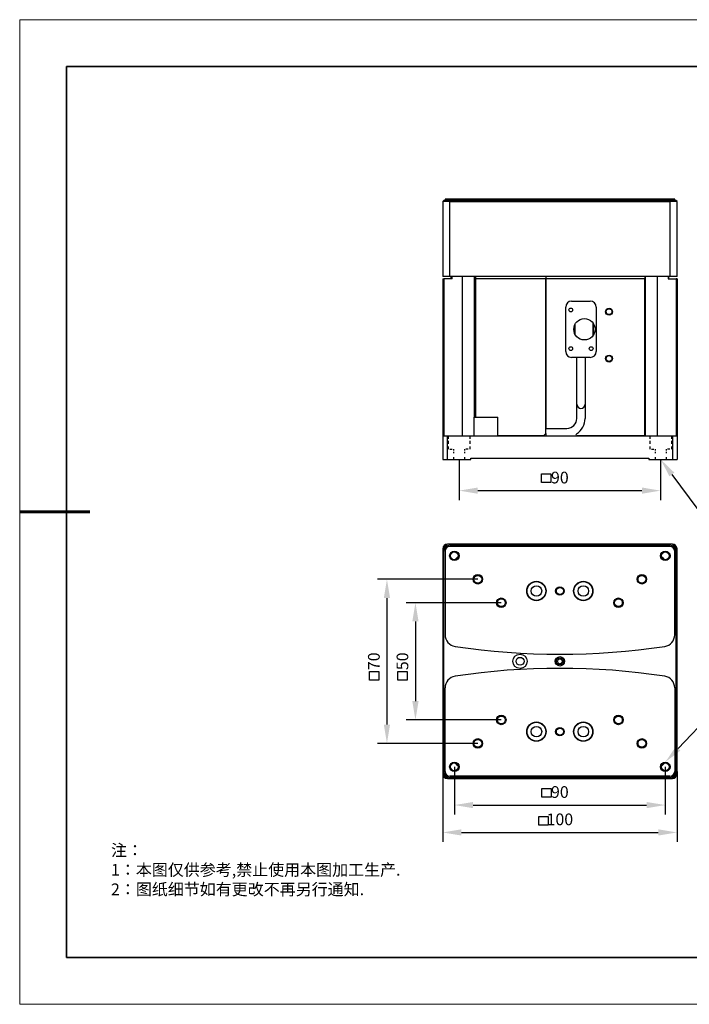
# Model space of a CAD drawing. Units: millimetres. Extents: x 12016 to 12313, y -7569 to -7359.
# Drawn here: x 12016 to 12158, y -7569 to -7359 of the extents above; entities that cross this region are included whole.
import ezdxf
from ezdxf import colors
from ezdxf.entities.mleader import LeaderData, LeaderLine
from ezdxf.math import Vec2, Vec3

# ---------------------------------------------------------------- set-up
doc = ezdxf.new("R2010")
doc.units = ezdxf.units.MM
doc.header["$LTSCALE"] = 10
doc.header["$PDMODE"] = 34
doc.layers.add('1轮廓实线层', color=7, linetype='Continuous')
doc.layers.add('6文字层', color=3, linetype='Continuous')
doc.layers.add('粗实线层', color=7, linetype='Continuous', lineweight=35)
doc.layers.add('细实线层', color=7, linetype='Continuous', lineweight=18)
doc.styles.get("Standard").update_dxf_attribs({"font": '黑体.ttf'})
doc.styles.add('TH-GBD2M', font='calibri.ttf', dxfattribs={"width": 0.8, "height": 2.5})
doc.styles.add('标准', font='txt', dxfattribs={"height": 9.59})
doc.dimstyles.new('TH-GBD2M', dxfattribs={"dimtxt": 2.5, "dimasz": 4, "dimexe": 2, "dimexo": 0, "dimgap": 1.5, "dimtad": 1, "dimdec": 4, "dimlfac": 0.1, "dimzin": 9, "dimdsep": 46, "dimtxsty": 'TH-GBD2M', "dimcen": 0, "dimclrt": 3, "dimadec": 0, "dimazin": 3, "dimtfac": 1, "dimtdec": 4, "dimtofl": 0, "dimtmove": 0, "dimatfit": 3, "dimfxl": 1, "dimtolj": 1, "dimtzin": 0, "dimarcsym": 0})

# ---------------------------------------------------------------- blocks, each defined once
blk = doc.blocks.new('*X96')
at = {"layer": '粗实线层'}
for p, q in [((-138.5, 95), (-138.5, -95)), ((138.5, 95), (-138.5, 95)), ((-138.5, -95), (138.5, -95))]:
    blk.add_line(p, q, dxfattribs=at)
at = {"layer": '粗实线层', "lineweight": 60}
blk.add_line((-148.5, 0), (-133.5, 0), dxfattribs=at)
at = {"layer": '细实线层'}
for p, q in [((148.5, 105), (-148.5, 105)), ((-148.5, 105), (-148.5, -105)), ((-148.5, -105), (148.5, -105))]:
    blk.add_line(p, q, dxfattribs=at)
blk = doc.blocks.new('*D371')
at = {"layer": '6文字层', "color": 0, "lineweight": -2, "transparency": 16777216}
for p, q in [((12118.28, -7483.69), (12097.97, -7483.69)), ((12099.97, -7487.69), (12099.97, -7504.69)), ((12118.28, -7508.69), (12097.97, -7508.69))]:
    blk.add_line(p, q, dxfattribs=at)
at = {"layer": '6文字层', "color": 0, "transparency": 16777216}
for points in [[(12099.3, -7487.69), (12100.64, -7487.69), (12099.97, -7483.69)], [(12099.3, -7504.69), (12100.64, -7504.69), (12099.97, -7508.69)]]:
    blk.add_solid(points, dxfattribs=at)
at = {"layer": 'Defpoints', "color": 0, "transparency": 16777216}
for p in [(12118.28, -7483.69), (12099.97, -7508.69), (12118.28, -7508.69)]:
    blk.add_point(p, dxfattribs=at)
at = {"layer": '6文字层', "color": 3, "transparency": 16777216, "insert": (12097.19, -7496.19), "char_height": 2.5, "attachment_point": 5, "rotation": 90, "style": 'TH-GBD2M'}
blk.add_mtext('\\A1;50', dxfattribs=at)
blk = doc.blocks.new('*D372')
at = {"layer": '6文字层', "color": 0, "lineweight": -2, "transparency": 16777216}
for p, q in [((12113.28, -7478.69), (12091.89, -7478.69)), ((12093.89, -7482.69), (12093.89, -7509.69)), ((12113.28, -7513.69), (12091.89, -7513.69))]:
    blk.add_line(p, q, dxfattribs=at)
at = {"layer": '6文字层', "color": 0, "transparency": 16777216}
for points in [[(12093.22, -7482.69), (12094.55, -7482.69), (12093.89, -7478.69)], [(12093.22, -7509.69), (12094.55, -7509.69), (12093.89, -7513.69)]]:
    blk.add_solid(points, dxfattribs=at)
at = {"layer": 'Defpoints', "color": 0, "transparency": 16777216}
for p in [(12113.28, -7478.69), (12093.89, -7513.69), (12113.28, -7513.69)]:
    blk.add_point(p, dxfattribs=at)
at = {"layer": '6文字层', "color": 3, "transparency": 16777216, "insert": (12091.1, -7496.19), "char_height": 2.5, "attachment_point": 5, "rotation": 90, "style": 'TH-GBD2M'}
blk.add_mtext('\\A1;70', dxfattribs=at)
blk = doc.blocks.new('*D373')
at = {"layer": '6文字层', "color": 0, "lineweight": -2, "transparency": 16777216}
for p, q in [((12108.28, -7518.69), (12108.28, -7528.85)), ((12153.28, -7518.69), (12153.28, -7528.85)), ((12112.28, -7526.85), (12149.28, -7526.85))]:
    blk.add_line(p, q, dxfattribs=at)
at = {"layer": '6文字层', "color": 0, "transparency": 16777216}
for points in [[(12112.28, -7526.19), (12112.28, -7527.52), (12108.28, -7526.85)], [(12149.28, -7526.19), (12149.28, -7527.52), (12153.28, -7526.85)]]:
    blk.add_solid(points, dxfattribs=at)
at = {"layer": 'Defpoints', "color": 0, "transparency": 16777216}
for p in [(12108.28, -7518.69), (12153.28, -7518.69), (12153.28, -7526.85)]:
    blk.add_point(p, dxfattribs=at)
at = {"layer": '6文字层', "color": 3, "transparency": 16777216, "insert": (12130.78, -7524.07), "char_height": 2.5, "attachment_point": 5, "style": 'TH-GBD2M'}
blk.add_mtext('\\A1;90', dxfattribs=at)
blk = doc.blocks.new('*D374')
at = {"layer": '6文字层', "color": 0, "lineweight": -2, "transparency": 16777216}
for p, q in [((12105.78, -7519.69), (12105.78, -7534.69)), ((12155.78, -7519.69), (12155.78, -7534.69)), ((12109.78, -7532.69), (12151.78, -7532.69))]:
    blk.add_line(p, q, dxfattribs=at)
at = {"layer": '6文字层', "color": 0, "transparency": 16777216}
for points in [[(12109.78, -7532.02), (12109.78, -7533.35), (12105.78, -7532.69)], [(12151.78, -7532.02), (12151.78, -7533.35), (12155.78, -7532.69)]]:
    blk.add_solid(points, dxfattribs=at)
at = {"layer": 'Defpoints', "color": 0, "transparency": 16777216}
for p in [(12105.78, -7519.69), (12155.78, -7519.69), (12155.78, -7532.69)]:
    blk.add_point(p, dxfattribs=at)
at = {"layer": '6文字层', "color": 3, "transparency": 16777216, "insert": (12130.78, -7529.9), "char_height": 2.5, "attachment_point": 5, "style": 'TH-GBD2M'}
blk.add_mtext('\\A1;100', dxfattribs=at)
blk = doc.blocks.new('*D377')
at = {"layer": '1轮廓实线层', "color": 0, "lineweight": -2, "transparency": 16777216}
for p, q in [((12109.28, -7453.13), (12109.28, -7461.79)), ((12152.28, -7453.13), (12152.28, -7461.79)), ((12113.28, -7459.79), (12148.28, -7459.79))]:
    blk.add_line(p, q, dxfattribs=at)
at = {"layer": '1轮廓实线层', "color": 0, "transparency": 16777216}
for points in [[(12113.28, -7459.12), (12113.28, -7460.45), (12109.28, -7459.79)], [(12148.28, -7459.12), (12148.28, -7460.45), (12152.28, -7459.79)]]:
    blk.add_solid(points, dxfattribs=at)
at = {"layer": 'Defpoints', "color": 0, "transparency": 16777216}
for p in [(12109.28, -7453.13), (12152.28, -7453.13), (12152.28, -7459.79)]:
    blk.add_point(p, dxfattribs=at)
at = {"layer": '1轮廓实线层', "color": 3, "transparency": 16777216, "insert": (12130.78, -7457), "char_height": 2.5, "attachment_point": 5, "style": 'TH-GBD2M'}
blk.add_mtext('\\A1;90', dxfattribs=at)

msp = doc.modelspace()

# ---------------------------------------------------------------- linework, layer by layer
at = {"color": 7, "linetype": 'Continuous', "lineweight": 25}
for p, q in [((12106.03273, -7397.8769), (12105.78273, -7398.1269)), ((12107.28273, -7398.1269), (12105.78273, -7398.1269)), ((12105.78273, -7398.1269), (12105.78273, -7414.1269)), ((12107.28273, -7397.8769), (12106.03273, -7397.8769)), ((12106.28273, -7397.6269), (12106.28273, -7397.8769)), ((12107.28273, -7397.6269), (12106.28273, -7397.6269)), ((12107.28273, -7397.8769), (12107.28273, -7397.6269)), ((12154.28273, -7397.6269), (12107.28273, -7397.6269)), ((12107.28273, -7398.1269), (12107.28273, -7397.8769)), ((12154.28273, -7397.8769), (12107.28273, -7397.8769)), ((12107.28273, -7414.1269), (12107.28273, -7398.1269)), ((12107.28273, -7398.1269), (12154.28273, -7398.1269)), ((12154.28273, -7397.6269), (12154.28273, -7397.8769)), ((12155.28273, -7397.6269), (12154.28273, -7397.6269)), ((12154.28273, -7397.8769), (12154.28273, -7398.1269)), ((12155.53273, -7397.8769), (12154.28273, -7397.8769)), ((12154.28273, -7398.1269), (12154.28273, -7414.1269)), ((12155.78273, -7398.1269), (12154.28273, -7398.1269)), ((12155.28273, -7397.8769), (12155.28273, -7397.6269)), ((12155.78273, -7398.1269), (12155.53273, -7397.8769)), ((12155.78273, -7414.1269), (12155.78273, -7398.1269)), ((12107.28273, -7414.1269), (12105.78273, -7414.1269)), ((12105.78273, -7414.6269), (12106.03273, -7414.6269)), ((12105.78273, -7414.6269), (12105.78273, -7448.1269)), ((12106.03273, -7414.6269), (12106.03273, -7448.1269)), ((12107.78273, -7414.6269), (12106.03273, -7414.6269)), ((12154.28273, -7414.1269), (12107.28273, -7414.1269)), ((12107.53273, -7414.1269), (12107.53273, -7414.6269)), ((12107.78273, -7414.6269), (12107.78273, -7414.1269)), ((12112.53273, -7414.1269), (12112.53273, -7414.6269)), ((12112.78273, -7414.6269), (12112.53273, -7414.6269)), ((12112.53273, -7414.6269), (12112.53273, -7444.1269)), ((12112.78273, -7414.1269), (12112.78273, -7414.6269)), ((12112.78273, -7414.6269), (12112.78273, -7444.1269)), ((12127.78273, -7414.6269), (12112.78273, -7414.6269)), ((12127.78273, -7414.1269), (12127.78273, -7414.6269)), ((12127.78273, -7414.6269), (12127.78273, -7446.5019)), ((12148.88273, -7414.6269), (12127.78273, -7414.6269)), ((12127.78273, -7447.6269), (12127.78273, -7414.6269)), ((12148.88273, -7414.1269), (12148.88273, -7414.6269)), ((12148.88273, -7448.1269), (12148.88273, -7414.6269)), ((12148.88273, -7414.6269), (12149.03273, -7414.6269)), ((12149.03273, -7414.6269), (12149.03273, -7414.1269)), ((12149.03273, -7448.1269), (12149.03273, -7414.6269)), ((12153.88273, -7414.1269), (12153.88273, -7414.6269)), ((12153.88273, -7414.6269), (12155.63273, -7414.6269)), ((12154.03273, -7414.6269), (12154.03273, -7414.1269)), ((12155.78273, -7414.1269), (12154.28273, -7414.1269)), ((12155.63273, -7414.6269), (12155.63273, -7448.1269)), ((12155.78273, -7414.6269), (12155.63273, -7414.6269)), ((12155.78273, -7414.6269), (12155.78273, -7448.1269)), ((12132.03273, -7430.1269), (12132.03273, -7420.6269)), ((12133.28273, -7419.3769), (12137.28273, -7419.3769)), ((12138.53273, -7420.6269), (12138.53273, -7430.1269)), ((12133.94773, -7424.46674), (12133.94773, -7426.28707)), ((12137.94773, -7426.60507), (12137.94773, -7424.14873)), ((12134.40773, -7431.3769), (12133.28273, -7431.3769)), ((12134.40773, -7444.3769), (12134.40773, -7431.3769)), ((12136.15773, -7431.3769), (12134.40773, -7431.3769)), ((12136.15773, -7431.3769), (12136.15773, -7444.3769)), ((12137.28273, -7431.3769), (12136.15773, -7431.3769)), ((12112.53273, -7444.1269), (12112.78273, -7444.1269)), ((12112.53273, -7448.1269), (12112.53273, -7444.1269)), ((12112.78273, -7444.1269), (12117.53273, -7444.1269)), ((12117.53273, -7448.1269), (12117.53273, -7444.1269)), ((12127.78273, -7446.5019), (12132.28273, -7446.5019)), ((12105.78273, -7448.1269), (12105.78273, -7453.1269)), ((12105.78273, -7448.1269), (12106.78273, -7448.1269)), ((12106.78273, -7453.1269), (12106.78273, -7448.1269)), ((12106.78273, -7448.1269), (12154.78273, -7448.1269)), ((12127.28273, -7448.1269), (12117.53273, -7448.1269)), ((12127.78273, -7447.6269), (12127.28273, -7448.1269)), ((12127.78273, -7447.6269), (12127.78273, -7448.1269)), ((12148.88273, -7448.1269), (12134.46576, -7448.1269)), ((12154.78273, -7448.1269), (12154.78273, -7453.1269)), ((12154.78273, -7448.1269), (12155.78273, -7448.1269)), ((12155.78273, -7448.1269), (12155.78273, -7453.1269)), ((12111.78273, -7453.1269), (12111.78273, -7452.8769)), ((12111.78273, -7452.8769), (12149.78273, -7452.8769)), ((12149.78273, -7452.8769), (12149.78273, -7453.1269)), ((12105.78273, -7453.1269), (12106.78273, -7453.1269)), ((12106.78273, -7453.1269), (12111.78273, -7453.1269)), ((12149.78273, -7453.1269), (12154.78273, -7453.1269)), ((12154.78273, -7453.1269), (12155.78273, -7453.1269)), ((12107.28273, -7471.1942), (12106.78273, -7471.1942)), ((12107.28273, -7471.4442), (12107.28273, -7471.1942)), ((12154.28273, -7471.1942), (12107.28273, -7471.1942)), ((12107.28273, -7471.4442), (12154.28273, -7471.4442)), ((12154.28273, -7471.6942), (12107.28273, -7471.6942)), ((12154.78273, -7471.1942), (12154.28273, -7471.1942)), ((12154.28273, -7471.1942), (12154.28273, -7471.4442)), ((12105.78273, -7472.1942), (12105.78273, -7472.6942)), ((12105.78273, -7472.6942), (12106.03273, -7472.6942)), ((12105.78273, -7472.6942), (12105.78273, -7519.6942)), ((12106.03273, -7519.6942), (12106.03273, -7472.6942)), ((12106.28273, -7472.6942), (12106.28273, -7490.54429)), ((12155.28273, -7490.54429), (12155.28273, -7472.6942)), ((12155.53273, -7472.6942), (12155.78273, -7472.6942)), ((12155.53273, -7472.6942), (12155.53273, -7519.6942)), ((12155.78273, -7472.6942), (12155.78273, -7472.1942)), ((12155.78273, -7519.6942), (12155.78273, -7472.6942)), ((12106.28273, -7519.6942), (12106.28273, -7501.8441)), ((12155.28273, -7501.8441), (12155.28273, -7519.6942)), ((12105.78273, -7519.6942), (12105.78273, -7520.1942)), ((12106.03273, -7519.6942), (12105.78273, -7519.6942)), ((12155.78273, -7519.6942), (12155.53273, -7519.6942)), ((12155.78273, -7520.1942), (12155.78273, -7519.6942)), ((12106.78273, -7521.1942), (12107.28273, -7521.1942)), ((12154.28273, -7520.6942), (12107.28273, -7520.6942)), ((12107.28273, -7521.1942), (12107.28273, -7520.9442)), ((12154.28273, -7520.9442), (12107.28273, -7520.9442)), ((12107.28273, -7521.1942), (12154.28273, -7521.1942)), ((12154.28273, -7520.9442), (12154.28273, -7521.1942)), ((12154.28273, -7521.1942), (12154.78273, -7521.1942))]:
    msp.add_line(p, q, dxfattribs=at)
at = {"color": 8, "linetype": 'Continuous', "lineweight": 25}
for p, q in [((12110.03273, -7448.1269), (12110.03273, -7414.1269)), ((12151.53273, -7414.1269), (12151.53273, -7448.1269)), ((12133.99773, -7424.35985), (12133.99773, -7426.39395)), ((12137.89773, -7426.67974), (12137.89773, -7424.07406))]:
    msp.add_line(p, q, dxfattribs=at)
at = {"color": 7, "linetype": 'Continuous', "lineweight": 25}
for centre, radius in [((12133.10773, -7421.2519), 0.4), ((12141.28273, -7421.6269), 0.75), ((12141.28273, -7421.6269), 0.625), ((12136.03273, -7425.3769), 2.275), ((12133.10773, -7429.5019), 0.4), ((12137.45773, -7429.5019), 0.4), ((12141.28273, -7431.6269), 0.75), ((12141.28273, -7431.6269), 0.625), ((12108.28273, -7473.6942), 1.0125), ((12108.28273, -7473.6942), 0.825), ((12153.28273, -7473.6942), 1.0125), ((12153.28273, -7473.6942), 0.825), ((12113.28273, -7478.6942), 1.0125), ((12113.28273, -7478.6942), 0.825), ((12148.28273, -7478.6942), 1.0125), ((12148.28273, -7478.6942), 0.825), ((12125.78273, -7481.1942), 2.0625), ((12125.78273, -7481.1942), 2), ((12125.78273, -7481.1942), 1.125), ((12135.78273, -7481.1942), 2.0625), ((12135.78273, -7481.1942), 2), ((12135.78273, -7481.1942), 1.125), ((12130.78273, -7481.1942), 0.9), ((12130.78273, -7481.1942), 0.75), ((12118.28273, -7483.6942), 1.0125), ((12118.28273, -7483.6942), 0.825), ((12143.28273, -7483.6942), 1.0125), ((12143.28273, -7483.6942), 0.825), ((12122.28273, -7496.1942), 1.525), ((12122.28273, -7496.1942), 0.85), ((12130.78273, -7496.1942), 1), ((12130.78273, -7496.1942), 0.75), ((12130.78273, -7496.1942), 0.5), ((12118.28273, -7508.6942), 1.0125), ((12118.28273, -7508.6942), 0.825), ((12125.78273, -7511.1942), 2.0625), ((12125.78273, -7511.1942), 2), ((12135.78273, -7511.1942), 2.0625), ((12135.78273, -7511.1942), 2), ((12143.28273, -7508.6942), 1.0125), ((12143.28273, -7508.6942), 0.825), ((12125.78273, -7511.1942), 1.125), ((12130.78273, -7511.1942), 0.9), ((12130.78273, -7511.1942), 0.75), ((12135.78273, -7511.1942), 1.125), ((12113.28273, -7513.6942), 1.0125), ((12113.28273, -7513.6942), 0.825), ((12148.28273, -7513.6942), 1.0125), ((12148.28273, -7513.6942), 0.825), ((12108.28273, -7518.6942), 1.0125), ((12108.28273, -7518.6942), 0.825), ((12153.28273, -7518.6942), 1.0125), ((12153.28273, -7518.6942), 0.825)]:
    msp.add_circle(centre, radius, dxfattribs=at)
for centre, radius, start, end in [((12133.28273, -7420.6269), 1.25, 90, 180), ((12137.28273, -7420.6269), 1.25, 0, 90), ((12133.28273, -7430.1269), 1.25, 180, 270), ((12137.28273, -7430.1269), 1.25, 270, 0), ((12135.28273, -7441.3769), 0.875, 180, 0), ((12132.28273, -7444.3769), 2.125, 270, 0), ((12132.28273, -7444.3769), 3.875, 301.9527464, 0), ((12134.46576, -7447.8769), 0.25, 121.9527464, 270), ((12106.78273, -7472.1942), 1, 90, 180), ((12107.28273, -7472.6942), 1.5, 90, 180), ((12107.28273, -7472.6942), 1.25, 90, 180), ((12107.28273, -7472.6942), 1, 90, 180), ((12154.28273, -7472.6942), 1.5, 0, 90), ((12154.28273, -7472.6942), 1.25, 0, 90), ((12154.28273, -7472.6942), 1, 0, 90), ((12154.78273, -7472.1942), 1, 0, 90), ((12108.78273, -7490.54429), 2.5, 180, 261.4221816), ((12152.78273, -7490.54429), 2.5, 278.5778184, 0), ((12130.78273, -7344.6942), 150, 261.4221816, 278.5778184), ((12130.78273, -7647.6942), 150, 81.4221816, 98.5778184), ((12108.78273, -7501.8441), 2.5, 98.5778184, 180), ((12152.78273, -7501.8441), 2.5, 0, 81.4221816), ((12107.28273, -7519.6942), 1.5, 180, 270), ((12107.28273, -7519.6942), 1.25, 180, 270), ((12107.28273, -7519.6942), 1, 180, 270), ((12154.28273, -7519.6942), 1, 270, 0), ((12154.28273, -7519.6942), 1.5, 270, 0), ((12154.28273, -7519.6942), 1.25, 270, 0), ((12106.78273, -7520.1942), 1, 180, 270), ((12154.78273, -7520.1942), 1, 270, 0)]:
    msp.add_arc(centre, radius, start, end, dxfattribs=at)
for points in [[(12108.43129, -7474.50571), (12108.47948, -7474.4475), (12108.52952, -7474.38972), (12108.63451, -7474.27417), (12108.69014, -7474.2157), (12108.86235, -7474.04353), (12108.97778, -7473.93918), (12109.09424, -7473.84276)], [(12152.47121, -7473.84276), (12152.52943, -7473.89095), (12152.5872, -7473.94099), (12152.70276, -7474.04598), (12152.76122, -7474.10161), (12152.9334, -7474.27382), (12153.03775, -7474.38925), (12153.13416, -7474.50571)], [(12109.09424, -7518.54563), (12109.03603, -7518.49744), (12108.97825, -7518.4474), (12108.8627, -7518.34241), (12108.80423, -7518.28678), (12108.63206, -7518.11457), (12108.52771, -7517.99915), (12108.43129, -7517.88268)], [(12153.13416, -7517.88268), (12153.08597, -7517.94089), (12153.03593, -7517.99867), (12152.93094, -7518.11423), (12152.87531, -7518.17269), (12152.7031, -7518.34487), (12152.58768, -7518.44922), (12152.47121, -7518.54563)]]:
    msp.add_open_spline(points, degree=3, knots=[0, 0, 0, 0, 0.25, 0.25, 0.5, 0.5, 1, 1, 1, 1], dxfattribs=at)
at = {"layer": '1轮廓实线层'}
for p, q in [((12106.97993, -7448.1269), (12106.97993, -7448.70631)), ((12111.58553, -7448.1269), (12111.58553, -7448.70631)), ((12149.97993, -7448.1269), (12149.97993, -7448.70631)), ((12154.58553, -7448.1269), (12154.58553, -7448.70631)), ((12106.97993, -7449.1565), (12106.97993, -7449.78148)), ((12106.97993, -7450.38261), (12106.97993, -7450.92998)), ((12111.58553, -7449.1565), (12111.58553, -7449.78148)), ((12111.58553, -7450.38261), (12111.58553, -7450.92998)), ((12149.97993, -7449.1565), (12149.97993, -7449.78148)), ((12149.97993, -7450.38261), (12149.97993, -7450.92998)), ((12154.58553, -7449.1565), (12154.58553, -7449.78148)), ((12154.58553, -7450.38261), (12154.58553, -7450.92998)), ((12107.31277, -7450.92998), (12107.81517, -7450.92998)), ((12108.11893, -7450.92998), (12108.11893, -7451.25501)), ((12108.11893, -7451.53623), (12108.11893, -7451.80954)), ((12108.11893, -7452.64705), (12108.11893, -7453.1269)), ((12110.44653, -7450.92998), (12110.44653, -7451.25501)), ((12110.44653, -7451.53623), (12110.44653, -7451.80954)), ((12110.44653, -7452.64705), (12110.44653, -7453.1269)), ((12111.25269, -7450.92998), (12110.75029, -7450.92998)), ((12150.31277, -7450.92998), (12150.81517, -7450.92998)), ((12151.11893, -7450.92998), (12151.11893, -7451.25501)), ((12151.11893, -7451.53623), (12151.11893, -7451.80954)), ((12151.11893, -7452.64705), (12151.11893, -7453.1269)), ((12153.44653, -7450.92998), (12153.44653, -7451.25501)), ((12153.44653, -7451.53623), (12153.44653, -7451.80954)), ((12153.44653, -7452.64705), (12153.44653, -7453.1269)), ((12154.25269, -7450.92998), (12153.75029, -7450.92998))]:
    msp.add_line(p, q, dxfattribs=at)
at = {"layer": '6文字层', "color": 0}
msp.add_line((12162.52152, -7559.34551), (12042.52152, -7559.34551), dxfattribs=at)
at = {"layer": '6文字层'}
for points in [[(12126.88741, -7456.18976), (12128.86795, -7456.18976), (12128.86795, -7458.02451), (12126.88741, -7458.02451)], [(12090.17701, -7498.3643), (12092.15756, -7498.3643), (12092.15756, -7500.19905), (12090.17701, -7500.19905)], [(12096.19111, -7498.3643), (12098.17165, -7498.3643), (12098.17165, -7500.19905), (12096.19111, -7500.19905)], [(12126.91239, -7523.34797), (12128.89294, -7523.34797), (12128.89294, -7525.18272), (12126.91239, -7525.18272)], [(12126.28442, -7529.28678), (12128.26496, -7529.28678), (12128.26496, -7531.12154), (12126.28442, -7531.12154)]]:
    msp.add_lwpolyline(points, close=True, dxfattribs=at)

# ---------------------------------------------------------------- block references
msp.add_blockref('*X96', (12164.02152, -7464.34551), dxfattribs=at)

# ---------------------------------------------------------------- texts
at = {"layer": '6文字层', "insert": (12035.00715, -7535.24034), "char_height": 2.5, "attachment_point": 1, "style": '标准'}
msp.add_mtext_dynamic_manual_height_columns('\\pxqj;{\\fSimSun|b1|i0|c134|p49;\\C1;注：\\P1：本图仅供参考,禁止使用本图加工生产.\\P2：图纸细节如有更改不再另行通知.}', width=114.670306, gutter_width=1, heights=[0], dxfattribs=at)

# ---------------------------------------------------------------- dimensions: what is measured, and where the dimension line sits
at = {"layer": '1轮廓实线层'}
dim = msp.add_linear_dim(base=(12152.28273, -7459.78516), p1=(12109.28273, -7453.1269), p2=(12152.28273, -7453.1269), text='90', dimstyle='TH-GBD2M', dxfattribs=at)
dim.commit()
dim.dimension.update_dxf_attribs({"geometry": '*D377', "text_midpoint": (12130.78273, -7457.00439)})
at = {"layer": '6文字层'}
for base, p1, p2, text, picture, middle in [((12093.88558, -7513.6942), (12113.28273, -7478.6942), (12113.28273, -7513.6942), '70', '*D372', (12091.10481, -7496.1942)), ((12099.9712, -7508.6942), (12118.28273, -7483.6942), (12118.28273, -7508.6942), '50', '*D371', (12097.19043, -7496.1942))]:
    dim = msp.add_linear_dim(base=base, p1=p1, p2=p2, angle=90, text=text, dimstyle='TH-GBD2M', dxfattribs=at)
    dim.commit()
    dim.dimension.update_dxf_attribs({"geometry": picture, "text_midpoint": middle})
for base, p1, p2, text, picture, middle in [((12155.78273, -7532.68566), (12105.78273, -7519.6942), (12155.78273, -7519.6942), '100', '*D374', (12130.78273, -7529.90489)), ((12153.28273, -7526.85272), (12108.28273, -7518.6942), (12153.28273, -7518.6942), '90', '*D373', (12130.78273, -7524.07195))]:
    dim = msp.add_linear_dim(base=base, p1=p1, p2=p2, text=text, dimstyle='TH-GBD2M', dxfattribs=at)
    dim.commit()
    dim.dimension.update_dxf_attribs({"geometry": picture, "text_midpoint": middle})

# ---------------------------------------------------------------- leaders
at = {"layer": '1轮廓实线层'}
ml = msp.add_multileader_mtext('Standard', dxfattribs=at)
ml.set_content('', color=256)
ml.set_leader_properties()
ml.build(insert=Vec2(0, 0))
ctx = ml.context
ctx.base_point, ctx.char_height, ctx.plane_origin = Vec3(12181.83305, -7463.79632), 2, Vec3(12152.28273, -7453.1269)
notes = []
notes.append((ctx, [(0, (1, 1, 0), (12160.24232, -7463.79632), (1, 0), 21.59073, [(0, [(12152.28273, -7453.1269)], 0, [])])]))
ctx.mtext.insert, ctx.mtext.flow_direction = Vec3(12183.83305, -7462.79632), 5
at = {"layer": '6文字层'}
ml = msp.add_multileader_mtext('Standard', dxfattribs=at)
ml.set_content('', color=256)
ml.set_leader_properties()
ml.build(insert=Vec2(0, 0))
ctx = ml.context
ctx.base_point, ctx.char_height, ctx.plane_origin = Vec3(12177.4108, -7506.36067), 2, Vec3(12153.28273, -7517.6817)
notes.append((ctx, [(0, (1, 1, 0), (12164.03709, -7506.36067), (1, 0), 13.37372, [(0, [(12153.28273, -7517.6817)], 0, [])])]))
ctx.mtext.insert, ctx.mtext.flow_direction = Vec3(12179.4108, -7505.36067), 5
for ctx, leaders in notes:
    for number, flags, end, landing, length, lines in leaders:
        leader = LeaderData()
        leader.index, (leader.has_last_leader_line, leader.has_dogleg_vector, leader.attachment_direction) = number, flags
        leader.last_leader_point, leader.dogleg_vector, leader.dogleg_length = Vec3(end), Vec3(landing), length
        for number, points, colour, breaks in lines:
            line = LeaderLine()
            line.index, line.vertices, line.color, line.breaks = number, Vec3.list(points), colors.encode_raw_color(colour), breaks
            leader.lines.append(line)
        ctx.leaders.append(leader)

doc.saveas('drawing.dxf')
